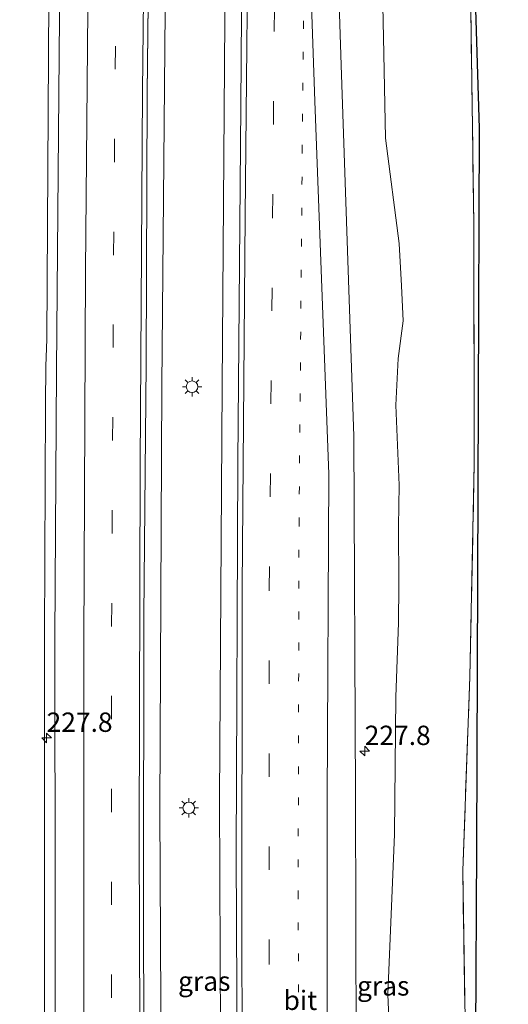
# Model space of a CAD drawing. Units: metres. Extents: x 189990 to 198412, y 487499 to 493750.
# Drawn here: x 197687 to 197750, y 489899 to 490026 of the extents above; entities that cross this region are included whole.
import ezdxf
from ezdxf.enums import TextEntityAlignment as Align

# ---------------------------------------------------------------- set-up
doc = ezdxf.new("R2010")
doc.units = ezdxf.units.M
for name, pattern in [('IE-TERREINAFSCHEIDING', [10, 8, -2]), ('VW-1-3_STREEP', [4, 1, -3]), ('VW-3-9_STREEP', [12, 3, -9])]:
    doc.linetypes.add(name, pattern=pattern)
doc.layers.get('0').update_dxf_attribs({"lineweight": 25})
for name, color, linetype, lineweight in [('B-ME-AM-KILOMETR-S-B1', 7, 'Continuous', 18), ('B-ME-BV-GELEIDECONSTRUCTIE-GELEIDERAIL-L-B1', 213, 'BV-GELEIDERAIL', 18), ('B-ME-GR-BOMENSTRUIKEN-GV-B6', 93, 'Continuous', 18), ('B-ME-IE-GRASLAND-GV-B6', 93, 'Continuous', 18), ('B-ME-IE-MEUBILAIR_WEGMEUBILAIR-LICHTMAST-S-B1', 8, 'Continuous', 18), ('B-ME-IE-TERREINAFSCHEIDING-RASTERHEKWERK-L-B1', 8, 'IE-TERREINAFSCHEIDING', 18), ('B-ME-KG-KADASTRAAL-OPNAMEDTMGRENS-L-B1', 10, 'Continuous', 25), ('B-ME-VH-VERH_SOORT-BITUMEN-GV-B6', 8, 'IE-TERREINAFSCHEIDING-NATUURLIJK-HOUTWAL', 18), ('B-ME-VW-MARKERING-13STREEP-045-L-B1', 255, 'VW-1-3_STREEP', 18), ('B-ME-VW-MARKERING-39STREEP-015-L-B1', 255, 'VW-3-9_STREEP', 18), ('B-ME-VW-MARKERING-STREEP-015-L-B1', 7, 'Continuous', 18)]:
    doc.layers.add(name, color=color, linetype=linetype, lineweight=lineweight)
doc.styles.add('NLCS-ISO', font='NLCS-ISO.TTF')
doc.linetypes.add('BV-GELEIDERAIL', pattern='A,10,-3,[108,NLCS.SHX,S=1,R=0,X=0,Y=0],-3', length=16)
doc.linetypes.add('IE-TERREINAFSCHEIDING-NATUURLIJK-HOUTWAL', pattern='A,7,-1.5,[67,NLCS.SHX,S=0.75,R=45,X=0,Y=0],-1.5,7,-1.5,[70,NLCS.SHX,S=0.75,R=0,X=0,Y=0],-1.5', length=20)

# ---------------------------------------------------------------- blocks, each defined once
blk = doc.blocks.new('d27bz_FeatureWriter_4_1_FMEBLOCK3')
at = {"layer": 'B-ME-KG-KADASTRAAL-OPNAMEDTMGRENS-L-B1'}
blk.add_polyline3d([(-332.68, -413.06, 16.85), (-333.19, -495.2, 15.74), (-333.73, -538.06, 15.16), (-333.65, -550.73, 15.13), (-333.53, -573.43, 15.05), (-332.33, -612.69, 14.36), (-332.44, -647.64, 14.31), (-332.68, -705.57, 14.25), (-332.8, -729.66, 14.09), (-332.18, -770.83, 13.84), (-332.03, -785.33, 13.64), (-331.14, -807, 13.69), (-329.78, -838.95, 13.52)], dxfattribs=at)
blk = doc.blocks.new('d27bz_FeatureWriter_4_1_FMEBLOCK4')
at = {"layer": 'B-ME-KG-KADASTRAAL-OPNAMEDTMGRENS-L-B1'}
blk.add_polyline3d([(-332.68, -413.06, 16.85), (-333.19, -495.2, 15.74), (-333.73, -538.06, 15.16), (-333.65, -550.73, 15.13), (-333.53, -573.43, 15.05), (-332.33, -612.69, 14.36), (-332.44, -647.64, 14.31), (-332.68, -705.57, 14.25), (-332.8, -729.66, 14.09), (-332.18, -770.83, 13.84), (-332.03, -785.33, 13.64), (-331.14, -807, 13.69), (-329.78, -838.95, 13.52)], dxfattribs=at)
blk = doc.blocks.new('d27bz_FeatureWriter_4_1_FMEBLOCK5')
at = {"layer": 'B-ME-KG-KADASTRAAL-OPNAMEDTMGRENS-L-B1'}
blk.add_polyline3d([(-332.68, -413.06, 16.85), (-333.19, -495.2, 15.74), (-333.73, -538.06, 15.16), (-333.65, -550.73, 15.13), (-333.53, -573.43, 15.05), (-332.33, -612.69, 14.36), (-332.44, -647.64, 14.31), (-332.68, -705.57, 14.25), (-332.8, -729.66, 14.09), (-332.18, -770.83, 13.84), (-332.03, -785.33, 13.64), (-331.14, -807, 13.69), (-329.78, -838.95, 13.52)], dxfattribs=at)
blk = doc.blocks.new('d27bz_FeatureWriter_4_1_FMEBLOCK10')
at = {"layer": 'B-ME-KG-KADASTRAAL-OPNAMEDTMGRENS-L-B1'}
blk.add_polyline3d([(-332.68, -413.06, 16.85), (-333.19, -495.2, 15.74), (-333.73, -538.06, 15.16), (-333.65, -550.73, 15.13), (-333.53, -573.43, 15.05), (-332.33, -612.69, 14.36), (-332.44, -647.64, 14.31), (-332.68, -705.57, 14.25), (-332.8, -729.66, 14.09), (-332.18, -770.83, 13.84), (-332.03, -785.33, 13.64), (-331.14, -807, 13.69), (-329.78, -838.95, 13.52)], dxfattribs=at)
blk = doc.blocks.new('hecto')
for p, q in [((0, 0.625), (-0.625, 0)), ((0, -0.625), (0, 0.625)), ((-0.625, 0), (0.625, 0)), ((0.625, 0), (0, -0.625))]:
    blk.add_line(p, q)
blk = doc.blocks.new('lantaarnpaal')
for p, q in [((-0.75, 0), (-1.25, 0)), ((-0.88, 0.88), (-0.53, 0.53)), ((0, 0.75), (0, 1.25)), ((0.53, 0.53), (0.88, 0.88)), ((0.75, 0), (1.25, 0)), ((-0.53, -0.53), (-0.88, -0.88)), ((0, -0.75), (0, -1.25)), ((0.53, -0.53), (0.88, -0.88))]:
    blk.add_line(p, q)
blk.add_circle((0, 0), 0.75)
blk = doc.blocks.new('d27bz_FeatureWriter_4_1_FMEBLOCK12')
at = {"layer": 'B-ME-KG-KADASTRAAL-OPNAMEDTMGRENS-L-B1'}
blk.add_polyline3d([(-332.68, -413.06, 16.85), (-333.19, -495.2, 15.74), (-333.73, -538.06, 15.16), (-333.65, -550.73, 15.13), (-333.53, -573.43, 15.05), (-332.33, -612.69, 14.36), (-332.44, -647.64, 14.31), (-332.68, -705.57, 14.25), (-332.8, -729.66, 14.09), (-332.18, -770.83, 13.84), (-332.03, -785.33, 13.64), (-331.14, -807, 13.69), (-329.78, -838.95, 13.52)], dxfattribs=at)
blk = doc.blocks.new('d27bz_FeatureWriter_4_1_FMEBLOCK13')
at = {"layer": 'B-ME-KG-KADASTRAAL-OPNAMEDTMGRENS-L-B1'}
blk.add_polyline3d([(-332.68, -413.06, 16.85), (-333.19, -495.2, 15.74), (-333.73, -538.06, 15.16), (-333.65, -550.73, 15.13), (-333.53, -573.43, 15.05), (-332.33, -612.69, 14.36), (-332.44, -647.64, 14.31), (-332.68, -705.57, 14.25), (-332.8, -729.66, 14.09), (-332.18, -770.83, 13.84), (-332.03, -785.33, 13.64), (-331.14, -807, 13.69), (-329.78, -838.95, 13.52)], dxfattribs=at)
blk = doc.blocks.new('d27bz_FeatureWriter_4_1_FMEBLOCK14')
at = {"layer": 'B-ME-KG-KADASTRAAL-OPNAMEDTMGRENS-L-B1'}
blk.add_polyline3d([(-332.68, -413.06, 16.85), (-333.19, -495.2, 15.74), (-333.73, -538.06, 15.16), (-333.65, -550.73, 15.13), (-333.53, -573.43, 15.05), (-332.33, -612.69, 14.36), (-332.44, -647.64, 14.31), (-332.68, -705.57, 14.25), (-332.8, -729.66, 14.09), (-332.18, -770.83, 13.84), (-332.03, -785.33, 13.64), (-331.14, -807, 13.69), (-329.78, -838.95, 13.52)], dxfattribs=at)

msp = doc.modelspace()

# ---------------------------------------------------------------- linework, layer by layer
at = {"layer": 'B-ME-BV-GELEIDECONSTRUCTIE-GELEIDERAIL-L-B1'}
for points in [[(197686.61, 489836.63, 14.74), (197686.59, 489851.12, 15.42), (197686.84, 489862.02, 15.47), (197687.49, 489865.92, 15.53), (197688.78, 489870.39, 15.55), (197689.4, 489873.66, 15.57), (197689.59, 489882.38, 15.66), (197689.78, 489899.85, 15.75), (197689.77, 489946.67, 16.03), (197689.93, 489976.67, 16.18), (197689.97, 489981.62, 16.18), (197690.1, 489985.08, 16.22), (197690.37, 490029.08, 16.45), (197690.34, 490066.32, 16.54), (197690.52, 490087.81, 16.72)], [(197705.96, 490087.56, 16.96), (197705.95, 490085.73, 16.94), (197705.4, 490032.36, 16.65), (197704.95, 489979.05, 16.33), (197704.7, 489924.38, 16.03), (197704.97, 489865.72, 15.76), (197705.76, 489813.74, 15.5), (197707.03, 489756.42, 15.23), (197708.4, 489717.14, 15.17)], [(197713.67, 490087.44, 16.98), (197713.63, 490084.3, 16.96), (197713.14, 490032.34, 16.65), (197712.73, 489979.02, 16.35), (197712.37, 489925.72, 16.06), (197712.64, 489865.26, 15.72), (197713.47, 489813.33, 15.47), (197714.81, 489753.41, 15.3), (197716.15, 489716.83, 15.2)]]:
    msp.add_polyline3d(points, dxfattribs=at)
at = {"layer": 'B-ME-GR-BOMENSTRUIKEN-GV-B6'}
for points in [[(197746.68, 489796.55, 13.49), (197745.68, 489818.12, 13.53), (197745.13, 489837.06, 13.55), (197744.68, 489862.71, 13.96), (197744.22, 489888.95, 14.12), (197743.79, 489916.47, 14.09), (197744.73, 489941.5, 14.38), (197745.29, 489968.99, 14.28), (197745.23, 489999.95, 14.23), (197744.79, 490030.96, 14.62), (197744.27, 490051.45, 15.03), (197744.72, 490051.57, 15.05), (197745.92, 490012.31, 14.36), (197745.8, 489977.36, 14.31), (197745.57, 489919.43, 14.25), (197745.44, 489895.34, 14.09), (197746.07, 489854.17, 13.84), (197746.21, 489839.67, 13.64), (197747.11, 489818, 13.69), (197748.46, 489786.05, 13.52)], [(197744.79, 490030.96, 14.62), (197745.23, 489999.95, 14.23), (197745.29, 489968.99, 14.28), (197744.73, 489941.5, 14.38), (197743.79, 489916.47, 14.09), (197744.22, 489888.95, 14.12), (197744.68, 489862.71, 13.96), (197745.13, 489837.06, 13.55), (197745.68, 489818.12, 13.53), (197746.68, 489796.55, 13.49)], [(197736.34, 489806.32, 13.61), (197735.77, 489813.69, 13.89), (197735.54, 489824.41, 13.86), (197735.14, 489842.07, 14.05), (197734.83, 489858.43, 14.05), (197735.08, 489867.92, 14.16), (197734.95, 489874.63, 14.19), (197734.63, 489888.61, 14.24), (197734.11, 489900.43, 14.31), (197734.99, 489921.16, 14.32), (197735.17, 489938.88, 14.34), (197735.52, 489948.45, 14.45), (197735.56, 489953.32, 14.56), (197735.51, 489960.89, 14.56), (197735.6, 489966.25, 14.51), (197735.14, 489976.58, 14.42), (197735.47, 489982.61, 14.49), (197736.12, 489987.45, 14.57), (197735.89, 489991.97, 14.59), (197735.59, 489997.46, 14.6), (197733.84, 490011.05, 14.71), (197733.61, 490021.95, 14.76), (197733.5, 490028.19, 14.71)]]:
    msp.add_polyline3d(points, dxfattribs=at)
at = {"layer": 'B-ME-IE-GRASLAND-GV-B6'}
for points in [[(197704.56, 489771.12, 14.77), (197703.69, 489807.69, 14.88), (197703.1, 489841.48, 15.06), (197702.67, 489876.29, 15.23), (197702.59, 489912.09, 15.4), (197702.61, 489949.3, 15.61), (197702.9, 489981.91, 15.79), (197703.05, 490016.8, 15.98), (197703.43, 490051.85, 16.19), (197703.76, 490086.96, 16.39), (197703.77, 490087.6, 16.4), (197715.74, 490087.4, 16.39), (197715.49, 490062.77, 16.24), (197715.14, 490015.23, 15.92), (197714.74, 489969.19, 15.71), (197714.55, 489918.66, 15.44), (197714.81, 489864.8, 15.18), (197715.63, 489811.45, 14.9), (197716.54, 489767.89, 14.76)], [(197731.51, 489780.01, 14.53), (197730.82, 489819.86, 14.69), (197730.07, 489877.17, 14.95), (197729.96, 489926.25, 15.15), (197729.73, 489972.56, 15.48), (197728.09, 490020.5, 15.76), (197727.12, 490051.02, 15.98), (197727.4, 490087.22, 16.16), (197734.11, 490087.11, 15.55)], [(197691.92, 490051.42, 15.91), (197691.62, 490016.78, 15.7), (197691.32, 489981.09, 15.55), (197691.12, 489946.43, 15.36), (197691.16, 489911.76, 15.16), (197691.2, 489875.36, 14.99), (197691.2, 489870.36, 14.98), (197691.13, 489870.28, 14.94), (197687.25, 489864.92, 14.86), (197687.59, 489835.25, 14.7), (197691.67, 489831.03, 14.74), (197691.75, 489830.96, 14.79), (197692.13, 489806.82, 14.66)], [(197733.5, 490028.19, 14.71), (197733.61, 490021.95, 14.76), (197733.84, 490011.05, 14.71), (197735.59, 489997.46, 14.6), (197735.89, 489991.97, 14.59), (197736.12, 489987.45, 14.57), (197735.47, 489982.61, 14.49), (197735.14, 489976.58, 14.42), (197735.6, 489966.25, 14.51), (197735.51, 489960.89, 14.56), (197735.56, 489953.32, 14.56), (197735.52, 489948.45, 14.45), (197735.17, 489938.88, 14.34), (197734.99, 489921.16, 14.32), (197734.11, 489900.43, 14.31), (197734.63, 489888.61, 14.24), (197734.95, 489874.63, 14.19), (197735.08, 489867.92, 14.16), (197734.83, 489858.43, 14.05), (197735.14, 489842.07, 14.05), (197735.54, 489824.41, 13.86), (197735.77, 489813.69, 13.89), (197736.34, 489806.32, 13.61)]]:
    msp.add_polyline3d(points, dxfattribs=at)
at = {"layer": 'B-ME-IE-TERREINAFSCHEIDING-RASTERHEKWERK-L-B1'}
msp.add_polyline3d([(197749.68, 489715.55, 12.99), (197747.67, 489734.89, 13.17), (197747.33, 489758.12, 13.2), (197747.23, 489778.42, 13.33), (197746.68, 489796.55, 13.49), (197745.68, 489818.12, 13.53), (197745.13, 489837.06, 13.55), (197744.68, 489862.71, 13.96), (197744.22, 489888.95, 14.12), (197743.79, 489916.47, 14.09), (197744.73, 489941.5, 14.38), (197745.29, 489968.99, 14.28), (197745.23, 489999.95, 14.23), (197744.79, 490030.96, 14.62), (197744.27, 490051.45, 15.03), (197743.88, 490072.41, 15.14), (197743.8, 490086.95, 15.16)], dxfattribs=at)
at = {"layer": 'B-ME-VH-VERH_SOORT-BITUMEN-GV-B6'}
for points in [[(197716.54, 489767.89, 14.76), (197715.63, 489811.45, 14.9), (197714.81, 489864.8, 15.18), (197714.55, 489918.66, 15.44), (197714.74, 489969.19, 15.71), (197715.14, 490015.23, 15.92), (197715.49, 490062.77, 16.24), (197715.74, 490087.4, 16.39), (197727.4, 490087.22, 16.16), (197727.12, 490051.02, 15.98), (197728.09, 490020.5, 15.76), (197729.73, 489972.56, 15.48), (197729.96, 489926.25, 15.15), (197730.07, 489877.17, 14.95), (197730.82, 489819.86, 14.69), (197731.51, 489780.01, 14.53)], [(197703.43, 490051.85, 16.19), (197703.05, 490016.81, 15.98), (197702.9, 489981.91, 15.79), (197702.61, 489949.3, 15.61), (197702.59, 489912.1, 15.4), (197702.67, 489876.29, 15.23), (197703.1, 489841.48, 15.06), (197703.69, 489807.69, 14.88), (197704.56, 489771.12, 14.77)], [(197692.13, 489806.82, 14.66), (197691.75, 489830.96, 14.79), (197691.67, 489831.03, 14.74), (197687.59, 489835.25, 14.7), (197687.25, 489864.92, 14.86), (197691.13, 489870.28, 14.94), (197691.2, 489870.36, 14.98), (197691.2, 489875.36, 14.99), (197691.16, 489911.76, 15.16), (197691.12, 489946.43, 15.36), (197691.32, 489981.09, 15.55), (197691.62, 490016.78, 15.7), (197691.92, 490051.42, 15.91)]]:
    msp.add_polyline3d(points, dxfattribs=at)
at = {"layer": 'B-ME-VW-MARKERING-13STREEP-045-L-B1'}
msp.add_polyline3d([(197725.11, 489747.84, 14.61), (197724.31, 489776.43, 14.69), (197723.34, 489824.58, 14.88), (197722.77, 489868.75, 15.06), (197722.54, 489912.9, 15.29), (197722.66, 489961.06, 15.52), (197723.07, 490009.2, 15.76), (197723.33, 490037.79, 15.95)], dxfattribs=at)
at = {"layer": 'B-ME-VW-MARKERING-39STREEP-015-L-B1'}
for points in [[(197702.03, 489716.24, 14.51), (197701.86, 489720.2, 14.52), (197701.01, 489744.17, 14.58), (197700.01, 489780.12, 14.69), (197699.28, 489816.07, 14.86), (197698.66, 489864.07, 15.12), (197698.45, 489900.02, 15.28), (197698.46, 489948, 15.54), (197698.7, 489995.95, 15.78), (197699.14, 490043.92, 16.06), (197699.59, 490087.66, 16.35)], [(197722.57, 489716.58, 14.59), (197721.36, 489747.85, 14.67), (197720.62, 489771.96, 14.73), (197719.67, 489820.18, 14.93), (197719.15, 489856.34, 15.08), (197718.78, 489904.57, 15.31), (197718.82, 489952.74, 15.53), (197719.25, 490000.83, 15.79), (197719.66, 490048.92, 16.07), (197720.08, 490087.33, 16.3)]]:
    msp.add_polyline3d(points, dxfattribs=at)
at = {"layer": 'B-ME-VW-MARKERING-STREEP-015-L-B1'}
for points in [[(197698.47, 489715.39, 14.44), (197697.63, 489737.69, 14.49), (197696.67, 489770.06, 14.58), (197695.94, 489801.3, 14.71), (197695.2, 489849.5, 14.98), (197694.86, 489897.58, 15.21), (197694.86, 489945.86, 15.46), (197695.08, 489993.98, 15.7), (197695.51, 490042.08, 15.97), (197696, 490087.72, 16.27)], [(197705.58, 489717.08, 14.59), (197704.5, 489747.54, 14.66), (197703.41, 489788.24, 14.8), (197702.68, 489827.35, 15), (197702.18, 489872.47, 15.22), (197702.01, 489920.65, 15.47), (197702.13, 489968.89, 15.72), (197702.46, 490017.07, 15.98), (197702.97, 490065.22, 16.28), (197703.2, 490087.61, 16.43)], [(197718.97, 489716.72, 14.67), (197717.78, 489748.07, 14.74), (197717.08, 489772.18, 14.8), (197716.08, 489820.4, 15.01), (197715.56, 489856.56, 15.15), (197715.28, 489904.78, 15.38), (197715.31, 489952.96, 15.59), (197715.7, 490001.05, 15.85), (197716.16, 490049.14, 16.13), (197716.52, 490087.39, 16.36)], [(197730.79, 489716.26, 14.42), (197729.75, 489732.88, 14.48), (197728.77, 489753.95, 14.54), (197728.1, 489776.57, 14.61), (197727.17, 489820.18, 14.79), (197726.62, 489857.87, 14.94), (197726.31, 489899.95, 15.14), (197726.28, 489925.56, 15.26), (197726.49, 489967.65, 15.48), (197724.7, 490015.82, 15.77), (197723.43, 490051.86, 16.01), (197723.71, 490087.27, 16.23)]]:
    msp.add_polyline3d(points, dxfattribs=at)

# ---------------------------------------------------------------- block references
at = {"layer": 'B-ME-AM-KILOMETR-S-B1', "rotation": 90}
for p in [(197690.06, 489933.59, 15.17), (197731.14, 489931.89, 15.94)]:
    msp.add_blockref('hecto', p, dxfattribs=at)
at = {"layer": 'B-ME-IE-MEUBILAIR_WEGMEUBILAIR-LICHTMAST-S-B1', "rotation": 90}
for p in [(197708.84, 489978.95, 15.4), (197708.42, 489924.54, 15.15)]:
    msp.add_blockref('lantaarnpaal', p, dxfattribs=at)
at = {"layer": 'B-ME-KG-KADASTRAAL-OPNAMEDTMGRENS-L-B1'}
for name in ['d27bz_FeatureWriter_4_1_FMEBLOCK3', 'd27bz_FeatureWriter_4_1_FMEBLOCK4', 'd27bz_FeatureWriter_4_1_FMEBLOCK5', 'd27bz_FeatureWriter_4_1_FMEBLOCK10', 'd27bz_FeatureWriter_4_1_FMEBLOCK12', 'd27bz_FeatureWriter_4_1_FMEBLOCK13', 'd27bz_FeatureWriter_4_1_FMEBLOCK14']:
    msp.add_blockref(name, (198078.24, 490625), dxfattribs=at)

# ---------------------------------------------------------------- texts
at = {"layer": 'B-ME-AM-KILOMETR-S-B1', "ltscale": 0.2, "style": 'NLCS-ISO'}
for p in [(197690.06, 489933.59, 15.17), (197731.14, 489931.89, 15.94)]:
    msp.add_text('227.8', height=2.5, dxfattribs=at).set_placement(p, align=Align.BOTTOM_LEFT)
at = {"layer": 'B-ME-IE-GRASLAND-GV-B6', "ltscale": 0.2, "style": 'NLCS-ISO'}
for p in [(197710.42, 489902.17), (197733.53, 489901.56)]:
    msp.add_text('gras', height=2.5, dxfattribs=at).set_placement(p, align=Align.MIDDLE_CENTER)
at = {"layer": 'B-ME-VH-VERH_SOORT-BITUMEN-GV-B6', "ltscale": 0.2, "style": 'NLCS-ISO'}
msp.add_text('bit', height=2.5, dxfattribs=at).set_placement((197722.83, 489899.7), align=Align.MIDDLE_CENTER)

doc.saveas('drawing.dxf')
